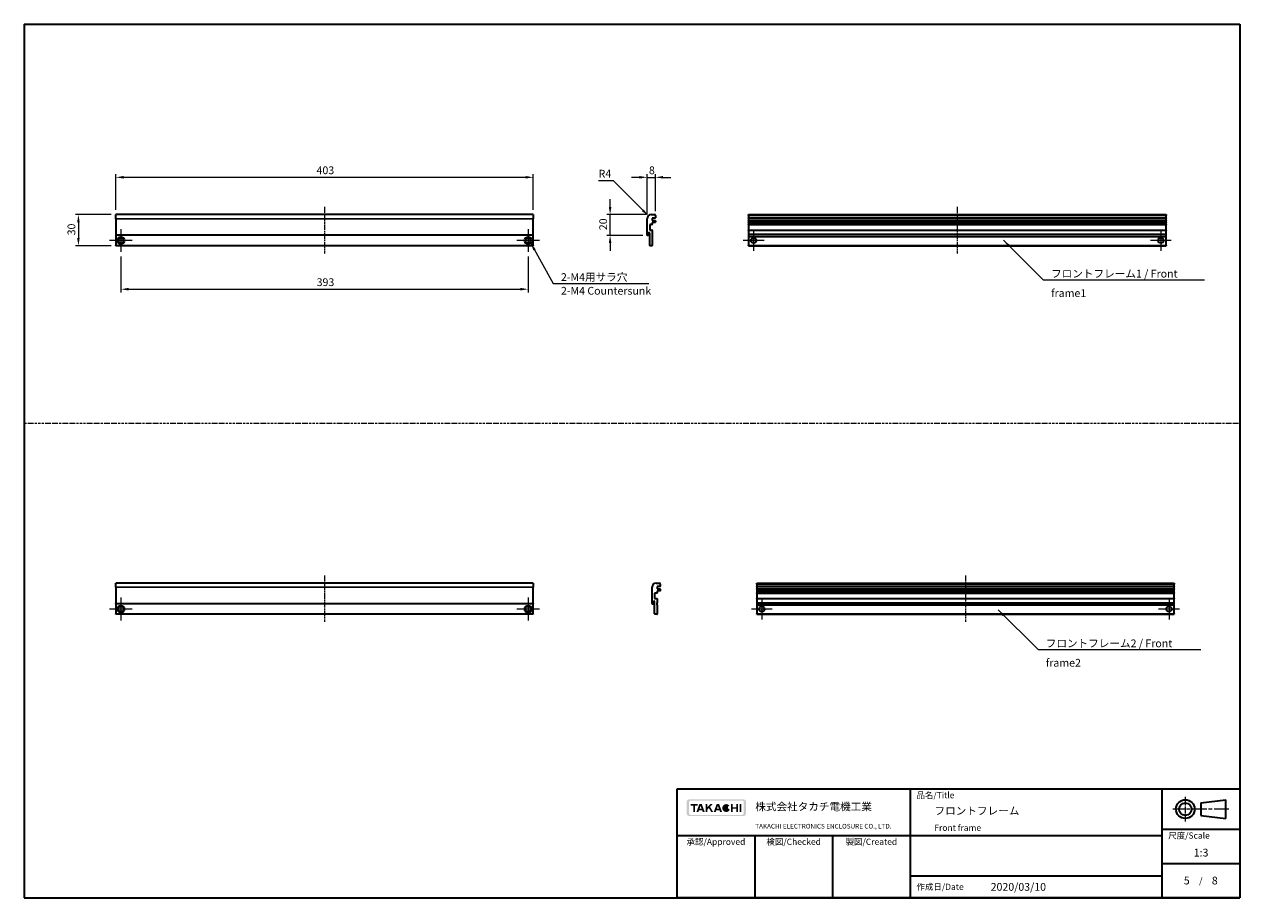
# Model space of a CAD drawing. Units: millimetres. Extents: x 33 to 12029, y 26 to 1571.
# Drawn here: x 6525 to 7698, y 26 to 869 of the extents above; entities that cross this region are included whole.
import ezdxf
from ezdxf.enums import TextEntityAlignment as Align

# ---------------------------------------------------------------- set-up
doc = ezdxf.new("R2010")
doc.units = ezdxf.units.MM
doc.linetypes.add('CHAIN', pattern=[0.3543, 0.2362, -0.0295, 0.0591, -0.0295])
doc.linetypes.add('DASH_DOT', pattern=[0.37, 0.24, -0.06, 0.01, -0.06])
for name, color, linetype, lineweight in [('Border (ISO)', 7, 'Continuous', 35), ('Dimension (ISO)', 7, 'Continuous', 18), ('Dimension (ISO) @ 1', 7, 'Continuous', 18), ('Sketch Geometry (ISO)', 7, 'Continuous', 18), ('Symbol (ISO)', 7, 'Continuous', 18), ('Symbol (ISO) @ 1', 7, 'Continuous', 18), ('Title (ISO)', 7, 'Continuous', 35), ('Visible (ISO)', 7, 'Continuous', 35), ('Visible Narrow (ISO)', 7, 'Continuous', 25)]:
    doc.layers.add(name, color=color, linetype=linetype, lineweight=lineweight)
for name, color, linetype, lineweight, true_color in [('Center Mark (ISO)', 7, 'Continuous', 18, 0x80ffff), ('Centerline (ISO)', 7, 'Continuous', 18, 0x80ffff), ('Hatch (ISO)', 1, 'Continuous', 18, 0xff0000)]:
    doc.layers.add(name, color=color, linetype=linetype, lineweight=lineweight, true_color=true_color)
doc.styles.add('Note Text (TK)', font='MS PGothic.ttf')
doc.styles.add('文字スタイル67', font='arial.ttf')
doc.dimstyles.new('Default - Method 1b (TK)', dxfattribs={"dimscale": 4, "dimtxt": 2.5, "dimasz": 2.5, "dimexe": 1, "dimexo": 1.5, "dimgap": 1, "dimtad": 1, "dimtoh": 1, "dimrnd": 1e-08, "dimdsep": 46, "dimtxsty": 'Note Text (TK)', "dimcen": 0.09, "dimdle": 5, "dimclrd": 100, "dimclre": 100, "dimclrt": 7, "dimadec": 1, "dimazin": 1, "dimtfac": 1, "dimtmove": 0, "dimatfit": 3, "dimfxl": 0, "dimtolj": 1, "dimlwd": -1, "dimlwe": -1, "dimarcsym": 0})
doc.dimstyles.new('Default - Method 1b (TK)$7', dxfattribs={"dimscale": 4, "dimtxt": 2.5, "dimasz": 2.5, "dimexe": 1, "dimexo": 1.5, "dimgap": 1, "dimtad": 1, "dimtoh": 1, "dimrnd": 1e-08, "dimdsep": 46, "dimtxsty": 'Note Text (TK)', "dimcen": 0.09, "dimdle": 5, "dimclrd": 256, "dimclre": 100, "dimclrt": 7, "dimadec": 1, "dimazin": 1, "dimtfac": 1, "dimtmove": 0, "dimatfit": 3, "dimfxl": 0, "dimtolj": 1, "dimlwd": -1, "dimlwe": -1, "dimarcsym": 0})

# ---------------------------------------------------------------- blocks, each defined once
blk = doc.blocks.new('図面枠 tk図枠')
at = {"layer": 'Border (ISO)'}
for p, q in [((14.5, 289), (405.5, 289)), ((14.5, 289), (14.5, 8)), ((405.5, 289), (405.5, 8)), ((14.5, 8), (405.5, 8))]:
    blk.add_line(p, q, dxfattribs=at)
blk = doc.blocks.new('表題欄 tk表題欄')
at = {"layer": 'Hatch (ISO)'}
h = blk.add_hatch(color=256, dxfattribs=at)
edge = h.paths.add_edge_path(flags=0)
edge.add_arc((95.58, 236.3), 0.596, 270, 360)
edge.add_line((96.17, 236.3), (96.17, 239.71))
edge.add_arc((95.58, 239.71), 0.596, 0, 90)
edge.add_line((95.58, 240.31), (79.14, 240.31))
edge.add_arc((79.14, 239.71), 0.596, 90, 180)
edge.add_line((78.54, 239.71), (78.54, 236.3))
edge.add_arc((79.14, 236.3), 0.596, 180, 270)
edge.add_line((79.14, 235.7), (95.58, 235.7))
edge = h.paths.add_edge_path()
edge.add_line((77.84, 239.96), (77.84, 236.05))
edge.add_arc((78.54, 236.05), 0.702, 180, 270)
edge.add_line((78.54, 235.35), (96.17, 235.35))
edge.add_arc((96.17, 236.05), 0.702, 270, 360)
edge.add_line((96.87, 236.05), (96.87, 239.96))
edge.add_arc((96.17, 239.96), 0.702, 0, 90)
edge.add_line((96.17, 240.66), (78.54, 240.66))
edge.add_arc((78.54, 239.96), 0.702, 90, 180)
for points in [[(79.07, 239.15), (79.07, 238.66), (79.92, 238.66), (79.92, 236.66), (80.51, 236.66), (80.51, 238.66), (81.36, 238.66), (81.36, 239.15)], [(85.68, 236.66), (84.94, 237.89), (84.42, 237.32), (84.42, 236.66), (83.9, 236.66), (83.9, 239.15), (84.42, 239.15), (84.42, 238.1), (85.39, 239.15), (86.11, 239.15), (85.32, 238.3), (86.3, 236.66)], [(92.09, 239.15), (92.09, 236.66), (92.61, 236.66), (92.61, 237.66), (93.77, 237.66), (93.77, 236.66), (94.29, 236.66), (94.29, 239.15), (93.77, 239.15), (93.77, 238.15), (92.61, 238.15), (92.61, 239.15)], [(94.84, 239.15), (94.84, 236.66), (95.36, 236.66), (95.36, 239.15)]]:
    blk.add_hatch(color=256, dxfattribs=at).paths.add_polyline_path(points)
h = blk.add_hatch(color=256, dxfattribs=at)
h.paths.add_polyline_path([(82.59, 237.71), (81.95, 237.71), (82.27, 238.58)], flags=0)
h.paths.add_polyline_path([(82.78, 237.2), (81.76, 237.2), (81.57, 236.66), (80.95, 236.66), (81.86, 239.15), (82.68, 239.15), (83.59, 236.66), (82.98, 236.66)])
h = blk.add_hatch(color=256, dxfattribs=at)
h.paths.add_polyline_path([(87.53, 237.71), (88.16, 237.71), (87.85, 238.58)], flags=0)
h.paths.add_polyline_path([(87.14, 236.66), (87.34, 237.2), (88.35, 237.2), (88.55, 236.66), (89.17, 236.66), (88.25, 239.15), (87.44, 239.15), (86.52, 236.66)])
h = blk.add_hatch(color=256, dxfattribs=at)
edge = h.paths.add_edge_path()
edge.add_arc((90.52, 237.9), 1.27, 38.5505, 336.582)
edge.add_line((91.69, 237.4), (91.17, 237.62))
edge.add_ellipse((90.52, 237.9), major_axis=(0, -0.8), ratio=0.867347, start_angle=124.651, end_angle=429.4109, ccw=False)
edge.add_line((91.09, 238.36), (91.52, 238.7))
at = {"layer": 'Title (ISO)'}
for p, q in [((74.71, 244.05), (255.71, 244.05)), ((74.71, 209.05), (74.71, 244.05)), ((149.71, 244.05), (149.71, 209.05)), ((230.71, 244.05), (230.71, 209.05)), ((255.71, 244.05), (255.71, 209.05)), ((243.21, 239.55), (251.21, 240.55)), ((243.21, 239.55), (243.21, 235.55)), ((251.21, 234.55), (251.21, 240.55)), ((243.21, 235.55), (251.21, 234.55)), ((230.71, 231.05), (255.71, 231.05)), ((74.71, 229.05), (230.71, 229.05)), ((99.71, 229.05), (99.71, 209.05)), ((124.71, 229.05), (124.71, 209.05)), ((230.71, 220.05), (255.71, 220.05)), ((149.71, 216.05), (230.71, 216.05)), ((255.71, 209.05), (74.71, 209.05))]:
    blk.add_line(p, q, dxfattribs=at)
at = {"layer": 'Title (ISO)', "color": 4, "linetype": 'CHAIN', "lineweight": 18, "ltscale": 8.88956, "true_color": 0x00ffff}
blk.add_line((238.21, 241.55), (238.21, 233.55), dxfattribs=at)
at = {"layer": 'Title (ISO)', "color": 4, "linetype": 'CHAIN', "lineweight": 18, "ltscale": 20.001633, "true_color": 0x00ffff}
blk.add_line((252.21, 237.55), (234.21, 237.55), dxfattribs=at)
at = {"layer": 'Title (ISO)'}
for radius in [3, 2]:
    blk.add_circle((238.21, 237.55), radius, dxfattribs=at)
at = {"layer": 'Title (ISO)', "color": 1, "true_color": 0xff0000, "char_height": 2, "line_spacing_factor": 1.5, "style": 'Note Text (TK)'}
for s, insert, attachment_point in [('\\fＭＳ Ｐゴシック|b0|i0;\\H2.0000;品名/Title', (151.71, 242.05), 4), ('\\fＭＳ Ｐゴシック|b0|i0;\\H2.0000;承認/Approved', (87.21, 227.05), 5), ('\\fＭＳ Ｐゴシック|b0|i0;\\H2.0000;検図/Checked', (112.21, 227.05), 5), ('\\fＭＳ Ｐゴシック|b0|i0;\\H2.0000;製図/Created', (137.21, 227.05), 5), ('\\fＭＳ Ｐゴシック|b0|i0;\\H2.0000;尺度/Scale', (232.71, 229.05), 4), ('\\fＭＳ Ｐゴシック|b0|i0;\\H2.0000;作成日/Date', (151.71, 212.55), 4)]:
    blk.add_mtext(s, dxfattribs=dict(at, insert=insert, attachment_point=attachment_point))
at = {"layer": 'Title (ISO)', "color": 7, "line_spacing_factor": 1.5, "style": 'Note Text (TK)'}
for s, insert, char_height, attachment_point in [('株式会社タカチ電機工業', (99.87, 238.05), 2.5, 4), ('\\fArial|b0|i0;\\H1.4986;TAKACHI ELECTRONICS ENCLOSURE CO., LTD.', (99.87, 232.05), 1.4986, 4), ('\\fＭＳ Ｐゴシック|b0|i0;\\H2.0000;/', (243.21, 214.55), 2, 5)]:
    blk.add_mtext(s, dxfattribs=dict(at, insert=insert, char_height=char_height, attachment_point=attachment_point))
at = {"layer": 'Title (ISO)', "color": 7}
for tag, p, height, style in [('<品名>_001', (157.52, 235.7), 2.5, 'Note Text (TK)'), ('<Title>_001', (157.49, 230.55), 2, '文字スタイル67'), ('<ページ_No.>_001', (237.95, 213.3), 2.5, 'Note Text (TK)'), ('<総ページ数>_001', (246.8, 213.3), 2.5, 'Note Text (TK)'), ('作成日_001', (175.59, 211.28), 2.5, 'Note Text (TK)')]:
    blk.add_attdef(tag, p, '', height=height, dxfattribs=dict(at, style=style))
at = {"layer": 'Title (ISO)', "color": 7, "style": 'Note Text (TK)'}
blk.add_attdef('<尺度>', text='', height=2.5, dxfattribs=at).set_placement((243.21, 223.55), align=Align.MIDDLE_CENTER)
blk = doc.blocks.new('*D113')
at = {"layer": 'Defpoints', "color": 0, "transparency": 16777216}
for p in [(6612.8, 720.8), (6612.8, 684.8), (7015.8, 684.8)]:
    blk.add_point(p, dxfattribs=at)
at = {"layer": 'Dimension (ISO)', "color": 100, "transparency": 16777216}
for p, q in [((6612.8, 689.3), (6612.8, 723.8)), ((7008.3, 720.8), (6620.3, 720.8)), ((7015.8, 689.3), (7015.8, 723.8))]:
    blk.add_line(p, q, dxfattribs=at)
for points in [[(6620.3, 722.1), (6620.3, 719.6), (6612.8, 720.8)], [(7008.3, 722.1), (7008.3, 719.6), (7015.8, 720.8)]]:
    blk.add_solid(points, dxfattribs=at)
at = {"layer": 'Dimension (ISO)', "color": 7, "transparency": 16777216, "insert": (6806.6, 727.6), "char_height": 7.5, "attachment_point": 4, "style": 'Note Text (TK)'}
blk.add_mtext('\\A1;403', dxfattribs=at)
blk = doc.blocks.new('*D114')
at = {"layer": 'Defpoints', "color": 0, "transparency": 16777216}
for p in [(6612.8, 684.8), (6576.8, 654.8), (6612.8, 654.8)]:
    blk.add_point(p, dxfattribs=at)
at = {"layer": 'Dimension (ISO)', "color": 100, "transparency": 16777216}
for p, q in [((6608.3, 684.8), (6573.8, 684.8)), ((6576.8, 677.3), (6576.8, 662.3)), ((6608.3, 654.8), (6573.8, 654.8))]:
    blk.add_line(p, q, dxfattribs=at)
for points in [[(6575.5, 677.3), (6578, 677.3), (6576.8, 684.8)], [(6575.5, 662.3), (6578, 662.3), (6576.8, 654.8)]]:
    blk.add_solid(points, dxfattribs=at)
at = {"layer": 'Dimension (ISO)', "color": 7, "transparency": 16777216, "insert": (6570, 664.8), "char_height": 7.5, "attachment_point": 4, "rotation": 90, "style": 'Note Text (TK)'}
blk.add_mtext('\\A1;30', dxfattribs=at)
blk = doc.blocks.new('*D115')
at = {"layer": 'Defpoints', "color": 0, "transparency": 16777216}
for p in [(6617.8, 648.8), (7010.8, 648.8), (7010.8, 612.8)]:
    blk.add_point(p, dxfattribs=at)
at = {"layer": 'Dimension (ISO)', "color": 100, "transparency": 16777216}
for p, q in [((6617.8, 644.3), (6617.8, 609.8)), ((7010.8, 644.3), (7010.8, 609.8)), ((6625.3, 612.8), (7003.3, 612.8))]:
    blk.add_line(p, q, dxfattribs=at)
for points in [[(6625.3, 614.1), (6625.3, 611.6), (6617.8, 612.8)], [(7003.3, 614.1), (7003.3, 611.6), (7010.8, 612.8)]]:
    blk.add_solid(points, dxfattribs=at)
at = {"layer": 'Dimension (ISO)', "color": 7, "transparency": 16777216, "insert": (6806.7, 619.6), "char_height": 7.5, "attachment_point": 4, "style": 'Note Text (TK)'}
blk.add_mtext('\\A1;393', dxfattribs=at)
blk = doc.blocks.new('*D116')
at = {"layer": 'Defpoints', "color": 0, "transparency": 16777216}
for p in [(7133.6, 720.8), (7125.6, 680.8), (7133.6, 683.8)]:
    blk.add_point(p, dxfattribs=at)
at = {"layer": 'Dimension (ISO)', "color": 100, "transparency": 16777216}
for p, q in [((7118.1, 720.8), (7110.6, 720.8)), ((7125.6, 685.3), (7125.6, 723.8)), ((7125.6, 720.8), (7133.6, 720.8)), ((7133.6, 688.3), (7133.6, 723.8)), ((7141.1, 720.8), (7148.6, 720.8))]:
    blk.add_line(p, q, dxfattribs=at)
for points in [[(7118.1, 722.1), (7118.1, 719.6), (7125.6, 720.8)], [(7141.1, 722.1), (7141.1, 719.6), (7133.6, 720.8)]]:
    blk.add_solid(points, dxfattribs=at)
at = {"layer": 'Dimension (ISO)', "color": 7, "transparency": 16777216, "insert": (7127.4, 727.6), "char_height": 7.5, "attachment_point": 4, "style": 'Note Text (TK)'}
blk.add_mtext('\\A1;8', dxfattribs=at)
blk = doc.blocks.new('*D117')
at = {"layer": 'Defpoints', "color": 0, "transparency": 16777216}
for p in [(7089.9, 684.8), (7129.6, 684.8), (7125.9, 664.8)]:
    blk.add_point(p, dxfattribs=at)
at = {"layer": 'Dimension (ISO)', "color": 100, "transparency": 16777216}
for p, q in [((7089.9, 692.3), (7089.9, 699.8)), ((7125.1, 684.8), (7086.9, 684.8)), ((7089.9, 664.8), (7089.9, 684.8)), ((7121.4, 664.8), (7086.9, 664.8)), ((7089.9, 657.3), (7089.9, 649.8))]:
    blk.add_line(p, q, dxfattribs=at)
for points in [[(7088.7, 692.3), (7091.2, 692.3), (7089.9, 684.8)], [(7088.7, 657.3), (7091.2, 657.3), (7089.9, 664.8)]]:
    blk.add_solid(points, dxfattribs=at)
at = {"layer": 'Dimension (ISO)', "color": 7, "transparency": 16777216, "insert": (7083.2, 669.8), "char_height": 7.5, "attachment_point": 4, "rotation": 90, "style": 'Note Text (TK)'}
blk.add_mtext('\\A1;20', dxfattribs=at)
blk = doc.blocks.new('*D118')
at = {"layer": 'Defpoints', "color": 0, "transparency": 16777216}
for p in [(7126.8, 683.7), (7129.6, 680.8)]:
    blk.add_point(p, dxfattribs=at)
at = {"layer": 'Dimension (ISO)', "color": 100, "transparency": 16777216}
for p, q in [((7078.8, 717.6), (7092.9, 717.6)), ((7092.9, 717.6), (7121.5, 689))]:
    blk.add_line(p, q, dxfattribs=at)
blk.add_solid([(7122.4, 689.8), (7120.6, 688.1), (7126.8, 683.7)], dxfattribs=at)
at = {"layer": 'Dimension (ISO)', "color": 7, "transparency": 16777216, "insert": (7078.8, 724.3), "char_height": 7.5, "attachment_point": 4, "style": 'Note Text (TK)'}
blk.add_mtext('\\A1;R4', dxfattribs=at)

msp = doc.modelspace()

# ---------------------------------------------------------------- linework, layer by layer
at = {"layer": 'Center Mark (ISO)', "linetype": 'CHAIN', "ltscale": 8.148754}
for p, q in [((6617.7807, 670.8238), (6617.7807, 648.8238)), ((7010.7807, 670.8238), (7010.7807, 648.8238)), ((6628.7807, 659.8238), (6606.7807, 659.8238)), ((7021.7807, 659.8238), (6999.7807, 659.8238)), ((6617.7807, 315.1444), (6617.7807, 293.1444)), ((7010.7807, 315.1444), (7010.7807, 293.1444)), ((6628.7807, 304.1444), (6606.7807, 304.1444)), ((7021.7807, 304.1444), (6999.7807, 304.1444))]:
    msp.add_line(p, q, dxfattribs=at)
at = {"layer": 'Center Mark (ISO)', "linetype": 'CHAIN', "ltscale": 7.44499}
for p, q in [((7228.4423, 669.8738), (7228.4423, 649.7738)), ((7621.4423, 669.8738), (7621.4423, 649.7738)), ((7238.4923, 659.8238), (7218.3923, 659.8238)), ((7631.4923, 659.8238), (7611.3923, 659.8238)), ((7236.3785, 314.1944), (7236.3785, 294.0944)), ((7629.3785, 314.1944), (7629.3785, 294.0944)), ((7246.4285, 304.1444), (7226.3285, 304.1444)), ((7639.4285, 304.1444), (7619.3285, 304.1444))]:
    msp.add_line(p, q, dxfattribs=at)
at = {"layer": 'Centerline (ISO)', "linetype": 'CHAIN', "ltscale": 23.990969}
for p, q in [((6814.2807, 692.3238), (6814.2807, 647.3238)), ((7424.9423, 692.3238), (7424.9423, 647.3238)), ((6814.2807, 336.6444), (6814.2807, 291.6444)), ((7432.8785, 336.6444), (7432.8785, 291.6444))]:
    msp.add_line(p, q, dxfattribs=at)
at = {"layer": 'Sketch Geometry (ISO)', "color": 4, "linetype": 'DASH_DOT', "lineweight": 18, "ltscale": 9.032109, "true_color": 0x00ffff}
msp.add_line((6524.5461, 483.4838), (7697.5461, 483.4838), dxfattribs=at)
at = {"layer": 'Visible (ISO)'}
for p, q in [((7015.7807, 684.8238), (6612.7807, 684.8238)), ((6612.7807, 680.8238), (6612.7807, 684.8238)), ((6612.7807, 680.8238), (6612.7807, 665.1238)), ((7015.7807, 684.8238), (7015.7807, 680.8238)), ((7015.7807, 665.1238), (7015.7807, 680.8238)), ((7125.6143, 665.1238), (7125.6143, 680.8238)), ((7129.6143, 684.8238), (7132.6143, 684.8238)), ((7130.6143, 681.4238), (7130.6143, 679.2238)), ((7133.3143, 681.4238), (7130.6143, 681.4238)), ((7133.6143, 683.8238), (7133.6143, 681.7238)), ((7223.4423, 684.8238), (7626.4423, 684.8238)), ((7223.4423, 683.8238), (7223.4423, 684.8238)), ((7223.4423, 683.8238), (7223.4423, 681.7238)), ((7223.4423, 681.4238), (7223.4423, 681.7238)), ((7223.4423, 681.4238), (7223.4423, 679.2238)), ((7223.4423, 681.4238), (7626.4423, 681.4238)), ((7626.4423, 684.8238), (7626.4423, 683.8238)), ((7626.4423, 681.7238), (7626.4423, 683.8238)), ((7626.4423, 681.7238), (7626.4423, 681.4238)), ((7626.4423, 679.2238), (7626.4423, 681.4238)), ((7128.1143, 675.2238), (7128.1143, 669.8238)), ((7130.3143, 675.2238), (7128.1143, 675.2238)), ((7128.1143, 669.8238), (7130.3143, 669.8238)), ((7130.6143, 679.2238), (7133.3143, 679.2238)), ((7130.6143, 677.2238), (7130.6143, 675.5238)), ((7133.3143, 677.2238), (7130.6143, 677.2238)), ((7130.6143, 669.5238), (7130.6143, 665.8238)), ((7133.6143, 678.9238), (7133.6143, 677.5238)), ((7223.4423, 679.2238), (7626.4423, 679.2238)), ((7223.4423, 678.9238), (7223.4423, 679.2238)), ((7223.4423, 678.9238), (7223.4423, 677.5238)), ((7223.4423, 677.2238), (7223.4423, 677.5238)), ((7223.4423, 677.2238), (7626.4423, 677.2238)), ((7223.4423, 677.2238), (7223.4423, 675.5238)), ((7223.4423, 675.2238), (7223.4423, 675.5238)), ((7223.4423, 675.2238), (7223.4423, 669.8238)), ((7223.4423, 675.2238), (7626.4423, 675.2238)), ((7223.4423, 669.8238), (7626.4423, 669.8238)), ((7223.4423, 669.5238), (7223.4423, 669.8238)), ((7223.4423, 669.5238), (7223.4423, 665.8238)), ((7626.4423, 679.2238), (7626.4423, 678.9238)), ((7626.4423, 677.5238), (7626.4423, 678.9238)), ((7626.4423, 677.5238), (7626.4423, 677.2238)), ((7626.4423, 675.5238), (7626.4423, 677.2238)), ((7626.4423, 675.5238), (7626.4423, 675.2238)), ((7626.4423, 669.8238), (7626.4423, 675.2238)), ((7626.4423, 669.8238), (7626.4423, 669.5238)), ((7626.4423, 665.8238), (7626.4423, 669.5238)), ((6612.7807, 664.8238), (6612.7807, 665.1238)), ((7015.7807, 664.8238), (6612.7807, 664.8238)), ((6612.7807, 664.8238), (6612.7807, 655.1238)), ((7015.7807, 665.1238), (7015.7807, 664.8238)), ((7015.7807, 655.1238), (7015.7807, 664.8238)), ((7126.3643, 664.8238), (7125.9143, 664.8238)), ((7126.8643, 666.6988), (7126.8643, 665.3238)), ((7128.1143, 655.1238), (7128.1143, 666.6988)), ((7130.4143, 665.8238), (7130.4143, 663.8238)), ((7130.6143, 665.8238), (7130.4143, 665.8238)), ((7130.4143, 663.8238), (7130.6143, 663.8238)), ((7130.6143, 663.8238), (7130.6143, 655.1238)), ((7223.4423, 665.8238), (7223.4423, 663.8238)), ((7223.4423, 665.8238), (7626.4423, 665.8238)), ((7223.4423, 663.8238), (7626.4423, 663.8238)), ((7223.4423, 663.8238), (7223.4423, 655.1238)), ((7626.4423, 663.8238), (7626.4423, 665.8238)), ((7626.4423, 655.1238), (7626.4423, 663.8238)), ((6612.7807, 654.8238), (6612.7807, 655.1238)), ((7015.7807, 654.8238), (6612.7807, 654.8238)), ((7015.7807, 655.1238), (7015.7807, 654.8238)), ((7130.3143, 654.8238), (7128.4143, 654.8238)), ((7223.4423, 654.8238), (7223.4423, 655.1238)), ((7223.4423, 654.8238), (7626.4423, 654.8238)), ((7626.4423, 655.1238), (7626.4423, 654.8238)), ((7015.7807, 329.1444), (6612.7807, 329.1444)), ((6612.7807, 325.1444), (6612.7807, 329.1444)), ((7015.7807, 329.1444), (7015.7807, 325.1444)), ((7134.371, 329.1444), (7137.371, 329.1444)), ((7231.3785, 329.1444), (7634.3785, 329.1444)), ((7231.3785, 328.1444), (7231.3785, 329.1444)), ((7634.3785, 329.1444), (7634.3785, 328.1444)), ((6612.7807, 325.1444), (6612.7807, 309.4444)), ((7015.7807, 309.4444), (7015.7807, 325.1444)), ((7130.371, 309.4444), (7130.371, 325.1444)), ((7132.871, 319.5444), (7132.871, 314.1444)), ((7135.071, 319.5444), (7132.871, 319.5444)), ((7135.371, 325.7444), (7135.371, 323.5444)), ((7138.071, 325.7444), (7135.371, 325.7444)), ((7135.371, 323.5444), (7138.071, 323.5444)), ((7135.371, 321.5444), (7135.371, 319.8444)), ((7138.071, 321.5444), (7135.371, 321.5444)), ((7138.371, 328.1444), (7138.371, 326.0444)), ((7138.371, 323.2444), (7138.371, 321.8444)), ((7231.3785, 328.1444), (7231.3785, 326.0444)), ((7231.3785, 325.7444), (7231.3785, 326.0444)), ((7231.3785, 325.7444), (7231.3785, 323.5444)), ((7231.3785, 325.7444), (7634.3785, 325.7444)), ((7231.3785, 323.5444), (7634.3785, 323.5444)), ((7231.3785, 323.2444), (7231.3785, 323.5444)), ((7231.3785, 323.2444), (7231.3785, 321.8444)), ((7231.3785, 321.5444), (7231.3785, 321.8444)), ((7231.3785, 321.5444), (7634.3785, 321.5444)), ((7231.3785, 321.5444), (7231.3785, 319.8444)), ((7231.3785, 319.5444), (7231.3785, 319.8444)), ((7231.3785, 319.5444), (7231.3785, 314.1444)), ((7231.3785, 319.5444), (7634.3785, 319.5444)), ((7634.3785, 326.0444), (7634.3785, 328.1444)), ((7634.3785, 326.0444), (7634.3785, 325.7444)), ((7634.3785, 323.5444), (7634.3785, 325.7444)), ((7634.3785, 323.5444), (7634.3785, 323.2444)), ((7634.3785, 321.8444), (7634.3785, 323.2444)), ((7634.3785, 321.8444), (7634.3785, 321.5444)), ((7634.3785, 319.8444), (7634.3785, 321.5444)), ((7634.3785, 319.8444), (7634.3785, 319.5444)), ((7634.3785, 314.1444), (7634.3785, 319.5444)), ((6612.7807, 309.1444), (6612.7807, 309.4444)), ((7015.7807, 309.1444), (6612.7807, 309.1444)), ((6612.7807, 309.1444), (6612.7807, 299.4444)), ((7015.7807, 309.4444), (7015.7807, 309.1444)), ((7015.7807, 299.4444), (7015.7807, 309.1444)), ((7131.121, 309.1444), (7130.671, 309.1444)), ((7131.621, 311.0194), (7131.621, 309.6444)), ((7132.871, 314.1444), (7135.071, 314.1444)), ((7132.871, 299.4444), (7132.871, 311.0194)), ((7135.171, 310.1444), (7135.171, 308.1444)), ((7135.371, 310.1444), (7135.171, 310.1444)), ((7135.171, 308.1444), (7135.371, 308.1444)), ((7135.371, 313.8444), (7135.371, 310.1444)), ((7135.371, 308.1444), (7135.371, 299.4444)), ((7231.3785, 314.1444), (7634.3785, 314.1444)), ((7231.3785, 313.8444), (7231.3785, 314.1444)), ((7231.3785, 313.8444), (7231.3785, 310.1444)), ((7231.3785, 310.1444), (7231.3785, 308.1444)), ((7231.3785, 310.1444), (7634.3785, 310.1444)), ((7231.3785, 308.1444), (7634.3785, 308.1444)), ((7231.3785, 308.1444), (7231.3785, 299.4444)), ((7634.3785, 314.1444), (7634.3785, 313.8444)), ((7634.3785, 310.1444), (7634.3785, 313.8444)), ((7634.3785, 308.1444), (7634.3785, 310.1444)), ((7634.3785, 299.4444), (7634.3785, 308.1444)), ((6612.7807, 299.1444), (6612.7807, 299.4444)), ((7015.7807, 299.1444), (6612.7807, 299.1444)), ((7015.7807, 299.4444), (7015.7807, 299.1444)), ((7135.071, 299.1444), (7133.171, 299.1444)), ((7231.3785, 299.1444), (7231.3785, 299.4444)), ((7231.3785, 299.1444), (7634.3785, 299.1444)), ((7634.3785, 299.4444), (7634.3785, 299.1444))]:
    msp.add_line(p, q, dxfattribs=at)
for centre, radius in [((6617.7807, 659.8238), 3.5), ((6617.7807, 659.8238), 2.55), ((7010.7807, 659.8238), 3.5), ((7010.7807, 659.8238), 2.55), ((7228.4423, 659.8238), 2.55), ((7621.4423, 659.8238), 2.55), ((6617.7807, 304.1444), 3.5), ((6617.7807, 304.1444), 2.55), ((7010.7807, 304.1444), 3.5), ((7010.7807, 304.1444), 2.55), ((7236.3785, 304.1444), 2.55), ((7629.3785, 304.1444), 2.55)]:
    msp.add_circle(centre, radius, dxfattribs=at)
for centre, radius, start, end in [((7129.6143, 680.8238), 4, 90, 180), ((7132.6143, 683.8238), 1, 0, 90), ((7133.3143, 681.7238), 0.3, 270, 0), ((7130.3143, 675.5238), 0.3, 270, 0), ((7130.3143, 669.5238), 0.3, 0, 90), ((7133.3143, 678.9238), 0.3, 0, 90), ((7133.3143, 677.5238), 0.3, 270, 0), ((7125.9143, 665.1238), 0.3, 180, 270), ((7126.3643, 665.3238), 0.5, 270, 0), ((7127.4893, 666.6988), 0.625, 0, 180), ((7128.4143, 655.1238), 0.3, 180, 270), ((7130.3143, 655.1238), 0.3, 270, 0), ((7134.371, 325.1444), 4, 90, 180), ((7137.371, 328.1444), 1, 0, 90), ((7135.071, 319.8444), 0.3, 270, 0), ((7138.071, 326.0444), 0.3, 270, 0), ((7138.071, 323.2444), 0.3, 0, 90), ((7138.071, 321.8444), 0.3, 270, 0), ((7130.671, 309.4444), 0.3, 180, 270), ((7131.121, 309.6444), 0.5, 270, 0), ((7132.246, 311.0194), 0.625, 0, 180), ((7135.071, 313.8444), 0.3, 0, 90), ((7133.171, 299.4444), 0.3, 180, 270), ((7135.071, 299.4444), 0.3, 270, 0)]:
    msp.add_arc(centre, radius, start, end, dxfattribs=at)
at = {"layer": 'Visible Narrow (ISO)'}
for p, q in [((7015.7807, 680.8238), (6612.7807, 680.8238)), ((7223.4423, 683.8238), (7626.4423, 683.8238)), ((7223.4423, 681.7238), (7626.4423, 681.7238)), ((7223.4423, 678.9238), (7626.4423, 678.9238)), ((7223.4423, 677.5238), (7626.4423, 677.5238)), ((7223.4423, 675.5238), (7626.4423, 675.5238)), ((7223.4423, 669.5238), (7626.4423, 669.5238)), ((7015.7807, 665.1238), (6612.7807, 665.1238)), ((7015.7807, 655.1238), (6612.7807, 655.1238)), ((7223.4423, 655.1238), (7626.4423, 655.1238)), ((7015.7807, 325.1444), (6612.7807, 325.1444)), ((7231.3785, 328.1444), (7634.3785, 328.1444)), ((7231.3785, 326.0444), (7634.3785, 326.0444)), ((7231.3785, 323.2444), (7634.3785, 323.2444)), ((7231.3785, 321.8444), (7634.3785, 321.8444)), ((7231.3785, 319.8444), (7634.3785, 319.8444)), ((7015.7807, 309.4444), (6612.7807, 309.4444)), ((7231.3785, 313.8444), (7634.3785, 313.8444)), ((7015.7807, 299.4444), (6612.7807, 299.4444)), ((7231.3785, 299.4444), (7634.3785, 299.4444))]:
    msp.add_line(p, q, dxfattribs=at)

# ---------------------------------------------------------------- block references
at = {"xscale": 3, "yscale": 3, "zscale": 3}
msp.add_blockref('図面枠 tk図枠', (6481.0461, 1.5032), dxfattribs=at)
ref = msp.add_blockref('表題欄 tk表題欄', (6930.4197, -601.655), dxfattribs=dict(xscale=3, yscale=3, zscale=3))
ref.add_attrib('<品名>_001', 'フロントフレーム', (7402.9921, 105.6041), dxfattribs={"layer": 'Title (ISO)', "color": 7, "height": 7.5, "style": 'Note Text (TK)'})
ref.add_attrib('<尺度>_001', '1:3', (7653.1853, 65.2532), dxfattribs={"layer": 'Title (ISO)', "color": 7, "height": 7.5, "style": 'Note Text (TK)'})
ref.add_attrib('作成日_001', '2020/03/10', (7457.1882, 32.1893), dxfattribs={"layer": 'Title (ISO)', "color": 7, "height": 7.5, "style": 'Note Text (TK)'})
ref.add_attrib('<Title>_001', 'Front frame', (7402.8585, 90.0012), dxfattribs={"layer": 'Title (ISO)', "color": 7, "height": 6, "style": '文字スタイル67'})
ref.add_attrib('<ページ_No.>_001', '5', (7643.6249, 38.3172), dxfattribs={"layer": 'Title (ISO)', "color": 7, "height": 7.5, "style": 'Note Text (TK)'})
ref.add_attrib('<総ページ数>_001', '8', (7670.6505, 38.3018), dxfattribs={"layer": 'Title (ISO)', "color": 7, "height": 7.5, "style": 'Note Text (TK)'})

# ---------------------------------------------------------------- texts
at = {"layer": 'Symbol (ISO)', "color": 7, "char_height": 7.5, "attachment_point": 1, "style": 'Note Text (TK)'}
for s, insert, width, line_spacing_factor in [('{\\fＭＳ Ｐゴシック|b0|i0;2-M4用サラ穴\\P\\fＭＳ Ｐゴシック|b0|i0;2-M4 Countersunk}', (7042.4757, 628.2903), 88.026316, 1.058182), ('{\\fＭＳ Ｐゴシック|b0|i0;フロントフレーム1 / Front frame1}', (7515.5216, 631.5672), 155.043855, 1.5), ('{\\fＭＳ Ｐゴシック|b0|i0;フロントフレーム2 / Front frame2}', (7510.4191, 274.7489), 155.043855, 1.5)]:
    msp.add_mtext(s, dxfattribs=dict(at, insert=insert, width=width, line_spacing_factor=line_spacing_factor))

# ---------------------------------------------------------------- dimensions: what is measured, and where the dimension line sits
at = {"layer": 'Dimension (ISO) @ 1', "color": 100, "true_color": 0x00ff3f}
for base, p1, p2, angle, override, picture, middle in [((6612.7807, 720.8238), (7015.7807, 684.8238), (6612.7807, 684.8238), 180, {"dimscale": 1, "dimtxt": 7.5, "dimasz": 7.5, "dimexe": 3, "dimexo": 4.5, "dimgap": 3, "dimtoh": 0, "dimdec": 2, "dimcen": 0.27, "dimtol": 0, "dimlim": 0, "dimtp": 0, "dimtm": 0, "dimtdec": 2, "dimtix": 0, "dimtofl": 0, "dimtmove": 0, "dimatfit": 1}, '*D113', (6814.2807, 720.8238)), ((7089.9143, 684.8238), (7125.9143, 664.8238), (7129.6143, 684.8238), 270, {"dimscale": 1, "dimtxt": 7.5, "dimasz": 7.5, "dimexe": 3, "dimexo": 4.5, "dimgap": 3, "dimtoh": 0, "dimdec": 2, "dimcen": 0.27, "dimtol": 0, "dimlim": 0, "dimtp": 0, "dimtm": 0, "dimtdec": 2, "dimtix": 0, "dimtofl": 1, "dimtmove": 0, "dimatfit": 1}, '*D117', (7089.9143, 674.8238)), ((6576.7807, 654.8238), (6612.7807, 684.8238), (6612.7807, 654.8238), 90, {"dimscale": 1, "dimtxt": 7.5, "dimasz": 7.5, "dimexe": 3, "dimexo": 4.5, "dimgap": 3, "dimtoh": 0, "dimdec": 2, "dimcen": 0.27, "dimtol": 0, "dimlim": 0, "dimtp": 0, "dimtm": 0, "dimtdec": 2, "dimtix": 0, "dimtofl": 0, "dimtmove": 0, "dimatfit": 1}, '*D114', (6576.7807, 669.8238)), ((7010.7807, 612.8238), (6617.7807, 648.8238), (7010.7807, 648.8238), 180, {"dimscale": 1, "dimtxt": 7.5, "dimasz": 7.5, "dimexe": 3, "dimexo": 4.5, "dimgap": 3, "dimtoh": 0, "dimdec": 2, "dimcen": 0.27, "dimtol": 0, "dimlim": 0, "dimtp": 0, "dimtm": 0, "dimtdec": 2, "dimtix": 0, "dimtofl": 0, "dimtmove": 0, "dimatfit": 1}, '*D115', (6814.2807, 612.8238))]:
    dim = msp.add_linear_dim(base=base, p1=p1, p2=p2, angle=angle, dimstyle='Default - Method 1b (TK)', override=override, dxfattribs=at)
    dim.commit()
    dim.dimension.update_dxf_attribs({"geometry": picture, "text_midpoint": middle, "dimtype": 128})
dim = msp.add_radius_dim(center=(7129.6143, 680.8238), mpoint=(7126.7859, 683.6522), dimstyle='Default - Method 1b (TK)', override={"dimscale": 1, "dimtxt": 7.5, "dimasz": 7.5, "dimexe": 3, "dimexo": 4.5, "dimgap": 3, "dimtih": 1, "dimdec": 2, "dimlfac": 1, "dimcen": 0, "dimtol": 0, "dimlim": 0, "dimtp": 0, "dimtm": 0, "dimtdec": 2, "dimtix": 0, "dimtofl": 0, "dimtmove": 0, "dimatfit": 3}, dxfattribs=at)
dim.commit()
dim.dimension.update_dxf_attribs({"geometry": '*D118', "text_midpoint": (7084.3466, 717.5695), "dimtype": 132})
dim = msp.add_linear_dim(base=(7133.6143, 720.8238), p1=(7125.6143, 680.8238), p2=(7133.6143, 683.8238), dimstyle='Default - Method 1b (TK)', override={"dimscale": 1, "dimtxt": 7.5, "dimasz": 7.5, "dimexe": 3, "dimexo": 4.5, "dimgap": 3, "dimtoh": 0, "dimdec": 2, "dimcen": 0.27, "dimtol": 0, "dimlim": 0, "dimtp": 0, "dimtm": 0, "dimtdec": 2, "dimtix": 0, "dimtofl": 1, "dimtmove": 0, "dimatfit": 1}, dxfattribs=at)
dim.commit()
dim.dimension.update_dxf_attribs({"geometry": '*D116', "text_midpoint": (7129.6143, 720.8238), "dimtype": 128})

# ---------------------------------------------------------------- leaders
at = {"layer": 'Symbol (ISO) @ 1', "color": 100, "true_color": 0x00ff40, "annotation_type": 0, "has_hookline": 1, "hookline_direction": 0}
for points, text_width in [([(7013.2908, 657.3847), (7034.9757, 618.3861), (7042.4757, 618.3861)], 84.8438), ([(7469.5965, 659.9923), (7508.0216, 621.8276), (7515.5216, 621.8276)], 148.0398), ([(7464.283, 303.3849), (7502.9191, 265.0093), (7510.4191, 265.0093)], 149.5312)]:
    msp.add_leader(points, dimstyle='Default - Method 1b (TK)$7', override={"dimscale": 1, "dimtxt": 7.5, "dimasz": 7.5, "dimgap": 0, "dimtad": 1}, dxfattribs=dict(at, text_width=text_width))

doc.saveas('drawing.dxf')
